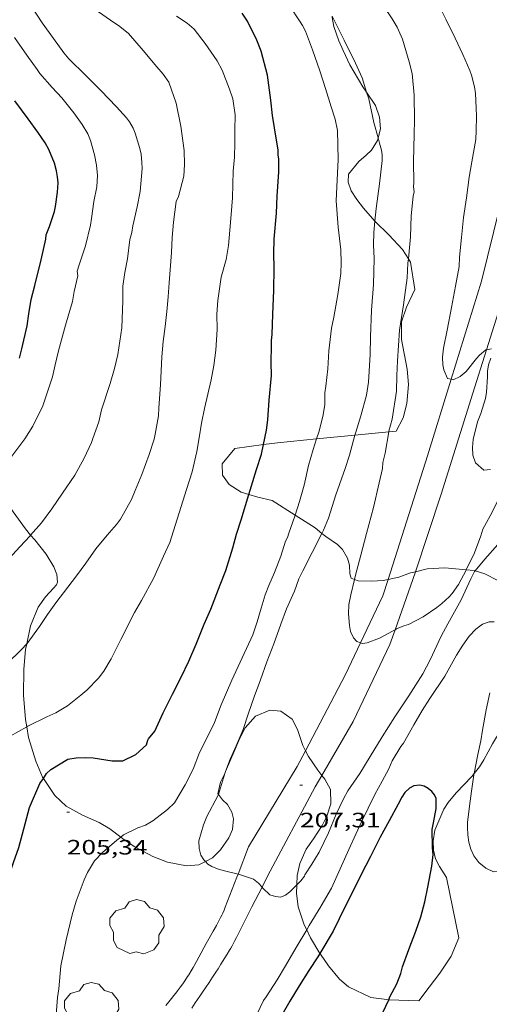
# Model space of a CAD drawing. Units: inches. Extents: x 453998 to 455002, y 4601498 to 4602003.
# Drawn here: x 454299 to 454333, y 4601661 to 4601732 of the extents above; entities that cross this region are included whole.
import ezdxf
from ezdxf.enums import TextEntityAlignment as Align

# ---------------------------------------------------------------- set-up
doc = ezdxf.new("R2010")
doc.units = ezdxf.units.IN
doc.header["$MEASUREMENT"] = 0
for name, color, linetype, lineweight in [('ARBRE', 7, 'Continuous', 0), ('BOSC', 7, 'Continuous', 0), ('CAMI i PISTA FORESTAL', 7, 'Continuous', 0), ('CORBA DE NIVELL', 7, 'Continuous', 0), ('CORBA MESTRA', 7, 'Continuous', 0), ('COTA ALTIMETRICA', 7, 'Continuous', 0)]:
    doc.layers.add(name, color=color, linetype=linetype, lineweight=lineweight)
doc.styles.add('Style-Arial', font='ARIAL.TTF')
doc.linetypes.add('bosc', pattern='A,-2.235,[9,dgnlstyle-mataro.shx,S=0.035752,R=0,X=0,Y=0],-2.235', length=4.47)

# ---------------------------------------------------------------- blocks, each defined once
blk = doc.blocks.new('ARBRE')
at = {"color": 0, "linetype": 'ByBlock', "lineweight": -2, "flags": 128}
blk.add_lwpolyline([(-0.507, -1.872), (-1.415, -1.448), (-1.697, -0.94), (-1.675, -0.342), (-1.951, 0.138), (-1.943, 0.686), (-1.511, 1.208), (-0.871, 1.406), (-0.543, 1.846), (-0.027, 2.012), (0.541, 1.882), (0.933, 1.428), (1.495, 1.262), (1.921, 0.694), (1.969, 0.068), (1.593, -0.562), (1.593, -1.098), (1.229, -1.618), (0.505, -1.886), (-0.049, -1.762), (-0.507, -1.872)], dxfattribs=at)
blk = doc.blocks.new('COTA')
at = {"color": 0, "linetype": 'ByBlock', "lineweight": -2}
blk.add_line((0, 0), (0.2, 0), dxfattribs=at)

msp = doc.modelspace()

# ---------------------------------------------------------------- linework, layer by layer
at = {"layer": 'BOSC', "color": 3, "linetype": 'bosc', "lineweight": 20}
for points in [[(454321.707, 4601732.723, 209.662), (454321.709, 4601732.631, 209.662), (454321.826, 4601731.99, 209.662), (454322.182, 4601730.951, 209.662), (454322.496, 4601730.252, 209.662), (454322.981, 4601729.225, 209.662), (454323.932, 4601727.644, 209.662), (454324.198, 4601727.238, 209.662)], [(454324.198, 4601727.238, 209.662), (454324.828, 4601726.28, 209.662), (454325.118, 4601725.447, 209.662), (454325.186, 4601724.597, 209.662), (454325.022, 4601723.963, 209.662)], [(454325.022, 4601723.963, 209.662), (454324.97, 4601723.762, 209.662), (454324.538, 4601723.068, 209.662), (454324.173, 4601722.696, 209.662), (454323.624, 4601722.253, 209.662)], [(454323.624, 4601722.253, 209.662), (454322.886, 4601721.326, 209.662), (454322.864, 4601720.744, 209.662), (454323.087, 4601720.119, 209.726), (454323.483, 4601719.498, 209.918), (454323.972, 4601718.883, 210.206), (454324.79, 4601717.932, 210.643)], [(454324.79, 4601717.932, 210.643), (454324.811, 4601717.908, 210.654), (454325.792, 4601716.954, 211.07), (454326.788, 4601715.894, 211.486), (454327.207, 4601715.234, 211.696)], [(454327.207, 4601715.234, 211.696), (454327.364, 4601714.988, 211.774), (454327.684, 4601713.024, 211.694), (454327.078, 4601711.741, 211.63), (454326.707, 4601710.681, 211.614), (454326.701, 4601709.406, 211.646), (454327.127, 4601707.263, 211.678), (454327.219, 4601706.156, 211.486), (454327.104, 4601704.786, 210.974), (454326.83, 4601703.754, 210.526), (454326.328, 4601702.798, 210.11), (454325.793, 4601702.746, 210.058)], [(454325.793, 4601702.746, 210.058), (454323.349, 4601702.507, 209.821)], [(454316.747, 4601701.828, 209.273), (454314.679, 4601701.555, 209.262), (454313.781, 4601700.438, 209.438), (454313.795, 4601699.608, 209.806), (454314.286, 4601698.936, 210.174), (454315.132, 4601698.396, 210.462), (454315.696, 4601698.233, 210.61)], [(454320.582, 4601702.237, 209.552), (454317.772, 4601701.963, 209.278), (454316.747, 4601701.828, 209.273)], [(454323.349, 4601702.507, 209.821), (454320.582, 4601702.237, 209.552)], [(454299.95, 4601695.301, 203.813), (454299.591, 4601695.737, 203.742), (454298.697, 4601696.986, 203.614), (454297.971, 4601698.079, 203.55), (454297.527, 4601699.018, 203.518), (454297.388, 4601699.532, 203.493)], [(454315.696, 4601698.233, 210.61), (454316.357, 4601698.042, 210.782), (454317.379, 4601697.781, 210.958), (454319.04, 4601696.724, 211.387)], [(454319.04, 4601696.724, 211.387), (454320.478, 4601695.81, 211.758), (454320.967, 4601695.415, 212.035)], [(454299.668, 4601687.448, 206.36), (454299.933, 4601688.749, 206.238), (454300.505, 4601690.107, 206.158), (454301.026, 4601690.842, 206.11), (454301.597, 4601691.477, 206.03), (454301.809, 4601691.704, 205.902), (454301.902, 4601691.906, 205.662), (454301.837, 4601692.446, 205.262), (454301.624, 4601693, 204.814), (454301.062, 4601693.915, 204.222), (454300.244, 4601694.944, 203.87), (454299.95, 4601695.301, 203.813)], [(454320.967, 4601695.415, 212.035), (454321.242, 4601695.193, 212.19), (454322.095, 4601694.618, 212.35), (454322.458, 4601694.266, 212.302), (454322.827, 4601693.627, 212.286), (454322.968, 4601693.12, 212.286), (454322.986, 4601692.508, 212.286), (454323.078, 4601692.181, 212.286), (454323.321, 4601692.088, 212.286)], [(454325.742, 4601692.094, 212.221), (454326.525, 4601692.251, 212.11), (454327.361, 4601692.563, 211.838), (454327.723, 4601692.651, 211.708)], [(454327.723, 4601692.651, 211.708), (454328.562, 4601692.857, 211.406), (454329.839, 4601692.931, 211.166), (454331.389, 4601692.792, 211.096)], [(454331.389, 4601692.792, 211.096), (454331.943, 4601692.743, 211.07), (454332.03, 4601692.715, 211.07)], [(454332.03, 4601692.715, 211.07), (454332.725, 4601692.491, 211.07), (454333.655, 4601692.028, 211.022), (454334.585, 4601691.312, 210.878), (454335.125, 4601690.597, 210.702), (454335.503, 4601689.806, 210.478), (454335.633, 4601689.175, 210.334), (454335.806, 4601688.397, 210.238), (454336.042, 4601687.977, 210.238), (454335.903, 4601687.45, 210.238), (454335.536, 4601685.63, 210.238), (454335.368, 4601684.282, 210.238), (454334.884, 4601682.712, 210.238), (454334.627, 4601682.298, 210.238), (454333.905, 4601681.265, 210.238), (454333.276, 4601680.239, 210.238), (454332.659, 4601679.084, 210.206), (454332.342, 4601678.588, 210.094), (454331.949, 4601678.094, 209.893)], [(454323.321, 4601692.088, 212.286), (454323.584, 4601691.989, 212.286), (454324.57, 4601691.976, 212.286), (454325.394, 4601692.025, 212.27), (454325.742, 4601692.094, 212.221)], [(454299.674, 4601681.469, 207.158), (454299.58, 4601681.998, 207.086), (454299.442, 4601683.757, 206.798), (454299.463, 4601685.627, 206.542), (454299.586, 4601687.041, 206.398), (454299.668, 4601687.448, 206.36)], [(454319.786, 4601679.728, 209.55), (454319.584, 4601680.125, 209.55), (454319.2, 4601681.262, 209.534), (454318.814, 4601682.008, 209.502), (454318.011, 4601682.597, 209.406), (454317.206, 4601682.659, 209.31), (454316.168, 4601682.245, 209.214), (454315.431, 4601681.398, 209.134), (454315.036, 4601680.652, 209.134), (454314.645, 4601679.675, 209.134), (454314.022, 4601678.235, 209.105)], [(454300.873, 4601677.75, 207.475), (454300.821, 4601677.828, 207.47), (454300.324, 4601678.984, 207.39), (454299.81, 4601680.694, 207.262), (454299.674, 4601681.469, 207.158)], [(454320.969, 4601677.957, 209.509), (454320.681, 4601678.335, 209.518), (454319.993, 4601679.318, 209.55), (454319.786, 4601679.728, 209.55)], [(454306.449, 4601673.517, 207.881), (454305.678, 4601674.099, 207.854), (454304.899, 4601674.57, 207.854), (454303.693, 4601675.093, 207.758), (454302.511, 4601675.749, 207.646), (454301.69, 4601676.503, 207.55), (454300.873, 4601677.75, 207.475)], [(454314.022, 4601678.235, 209.105), (454313.966, 4601678.106, 209.102), (454313.661, 4601677.482, 209.054), (454313.463, 4601676.621, 208.99), (454313.496, 4601676.58, 208.989)], [(454319.167, 4601670.077, 209.47), (454319.195, 4601670.751, 209.47), (454319.37, 4601671.616, 209.47), (454319.839, 4601672.648, 209.47), (454320.351, 4601673.396, 209.47), (454320.99, 4601674.352, 209.486), (454321.326, 4601675.016, 209.502), (454321.611, 4601675.92, 209.518), (454321.597, 4601676.945, 209.534), (454321.176, 4601677.685, 209.502), (454320.969, 4601677.957, 209.509)], [(454331.949, 4601678.094, 209.893), (454331.78, 4601677.883, 209.806), (454330.666, 4601676.712, 209.342), (454330.083, 4601676.011, 209.246), (454329.769, 4601675.538, 209.23), (454329.121, 4601674.009, 209.23), (454328.987, 4601673.252, 209.23), (454329.016, 4601672.569, 209.23), (454329.172, 4601671.955, 209.23), (454329.452, 4601671.389, 209.23), (454329.954, 4601670.588, 209.214), (454330.852, 4601666.237, 208.99), (454330.287, 4601664.923, 208.99), (454329.472, 4601663.688, 208.99), (454328.71, 4601662.686, 208.99), (454327.96, 4601661.692, 208.99)], [(454313.496, 4601676.58, 208.989), (454313.802, 4601676.194, 208.974), (454314.146, 4601675.869, 208.974), (454314.474, 4601675.317, 208.974), (454314.583, 4601674.827, 208.974), (454314.507, 4601674.07, 208.974), (454314.25, 4601673.461, 208.974), (454313.662, 4601672.6, 208.91), (454313.076, 4601672.014, 208.862), (454312.56, 4601671.755, 208.812)], [(454312.56, 4601671.755, 208.812), (454312.093, 4601671.521, 208.766), (454311.207, 4601671.447, 208.606), (454309.838, 4601671.7, 208.27), (454308.773, 4601672.106, 208.046), (454307.429, 4601672.825, 207.918), (454306.59, 4601673.41, 207.886), (454306.449, 4601673.517, 207.881)], [(454319.87, 4601666.821, 209.47), (454319.693, 4601667.193, 209.47), (454319.265, 4601668.475, 209.47), (454319.14, 4601669.462, 209.47), (454319.167, 4601670.077, 209.47)], [(454320.82, 4601665.119, 209.47), (454320.146, 4601666.241, 209.47), (454319.87, 4601666.821, 209.47)], [(454325.788, 4601661.784, 209.441), (454325.645, 4601661.79, 209.47), (454324.501, 4601661.946, 209.47), (454322.877, 4601662.703, 209.47), (454322.242, 4601663.275, 209.47), (454321.444, 4601664.22, 209.47), (454320.856, 4601665.058, 209.47), (454320.82, 4601665.119, 209.47)], [(454327.96, 4601661.692, 208.99), (454325.788, 4601661.784, 209.441)]]:
    msp.add_polyline3d(points, dxfattribs=at)
at = {"layer": 'CAMI i PISTA FORESTAL', "color": 7, "linetype": 'Continuous', "lineweight": 0}
for points in [[(454335.916, 4601728.203, 210.006), (454335.765, 4601727.028, 209.946), (454335.115, 4601724.253, 209.782), (454332.49, 4601713.621, 209.346), (454330.291, 4601706.541, 208.991)], [(454332.856, 4601708.669, 208.938), (454334.1, 4601712.634, 209.19), (454336.282, 4601721.638, 209.75), (454337.425, 4601724.709, 210.034)], [(454327.723, 4601692.651, 208.366), (454329.574, 4601698.253, 208.626), (454331.87, 4601705.525, 208.738), (454332.856, 4601708.669, 208.938)], [(454330.291, 4601706.541, 208.991), (454328.577, 4601701.022, 208.714), (454325.742, 4601692.094, 208.29)], [(454326.243, 4601688.464, 207.987), (454327.695, 4601692.567, 208.362), (454327.723, 4601692.651, 208.366)], [(454325.742, 4601692.094, 208.29), (454325.367, 4601690.913, 208.234), (454323.765, 4601687.528, 208.053)], [(454320.969, 4601677.957, 207.365), (454323.224, 4601681.853, 207.602), (454325.869, 4601687.407, 207.89), (454326.243, 4601688.464, 207.987)], [(454323.765, 4601687.528, 208.053), (454322.679, 4601685.232, 207.93), (454319.786, 4601679.728, 207.549)], [(454319.786, 4601679.728, 207.549), (454319.19, 4601678.595, 207.47), (454315.675, 4601672.799, 207.118)], [(454317.05, 4601670.69, 207.054), (454320.488, 4601677.126, 207.314), (454320.969, 4601677.957, 207.365)], [(454314.919, 4601670.837, 206.996), (454315.675, 4601672.799, 207.118)], [(454309.702, 4601661.376, 206.494), (454309.925, 4601661.639, 206.508), (454310.119, 4601661.872, 206.52), (454310.286, 4601662.077, 206.531), (454310.43, 4601662.258, 206.541), (454310.554, 4601662.418, 206.549), (454310.767, 4601662.701, 206.563), (454310.923, 4601662.917, 206.574), (454311.037, 4601663.08, 206.582), (454311.203, 4601663.329, 206.594), (454311.283, 4601663.456, 206.6), (454311.362, 4601663.583, 206.606), (454311.528, 4601663.861, 206.619), (454311.671, 4601664.105, 206.63), (454311.914, 4601664.536, 206.65), (454312.092, 4601664.861, 206.665), (454312.621, 4601665.84, 206.71), (454312.8, 4601666.163, 206.725), (454313.122, 4601666.723, 206.751), (454313.363, 4601667.144, 206.772), (454313.537, 4601667.462, 206.789), (454313.663, 4601667.703, 206.802), (454313.753, 4601667.886, 206.813), (454313.817, 4601668.024, 206.821), (454313.91, 4601668.234, 206.833), (454313.996, 4601668.446, 206.846), (454314.836, 4601670.622, 206.982), (454314.919, 4601670.837, 206.996)], [(454317.05, 4601670.69, 207.054), (454316.647, 4601669.899, 206.991)], [(454316.647, 4601669.899, 206.991), (454315.924, 4601668.48, 206.878), (454314.799, 4601666.269, 206.702), (454314.69, 4601666.059, 206.687), (454314.585, 4601665.863, 206.677), (454314.484, 4601665.68, 206.67), (454314.388, 4601665.51, 206.666), (454314.297, 4601665.351, 206.663), (454314.122, 4601665.056, 206.662), (454313.965, 4601664.798, 206.664), (454313.686, 4601664.351, 206.671), (454313.472, 4601664.018, 206.676), (454313.31, 4601663.769, 206.678), (454313.067, 4601663.396, 206.678), (454312.945, 4601663.209, 206.675), (454312.823, 4601663.023, 206.67), (454312.578, 4601662.649, 206.657), (454312.361, 4601662.323, 206.645), (454312.171, 4601662.04, 206.635), (454311.833, 4601661.546, 206.615), (454311.576, 4601661.179, 206.6)]]:
    msp.add_polyline3d(points, dxfattribs=at)
at = {"layer": 'CORBA DE NIVELL', "color": 30, "linetype": 'Continuous', "lineweight": 0}
for points, elevation in [([(454327.207, 4601715.234), (454327.356, 4601716.82), (454327.42, 4601718.325), (454327.564, 4601719.744), (454327.627, 4601720.066), (454327.571, 4601720.418), (454327.593, 4601720.721), (454327.582, 4601722.257), (454327.627, 4601724.222), (454327.64, 4601725.222), (454327.635, 4601727.021), (454327.471, 4601728.601), (454327.274, 4601729.434), (454326.785, 4601731.074), (454326.387, 4601731.948), (454326.048, 4601732.531), (454325.443, 4601733.416), (454324.722, 4601734.445), (454323.947, 4601735.552), (454323.158, 4601736.762), (454322.772, 4601737.448)], 208), ([(454299.95, 4601695.301), (454300.73, 4601696.18), (454301.494, 4601697.189), (454302.262, 4601698.323), (454303.134, 4601699.617), (454303.82, 4601700.84), (454304.355, 4601701.98), (454304.448, 4601702.266), (454304.868, 4601703.472), (454305.077, 4601704.332), (454305.689, 4601706.24), (454306.008, 4601707.304), (454306.247, 4601708.316), (454306.527, 4601710.245), (454306.599, 4601712.2), (454306.605, 4601713.244), (454306.749, 4601714.238), (454306.937, 4601715.225), (454307.112, 4601716.627), (454307.265, 4601717.12), (454307.338, 4601717.595), (454307.638, 4601718.973), (454307.863, 4601720.088), (454307.996, 4601721.733), (454307.986, 4601722.166), (454307.917, 4601722.786), (454307.835, 4601723.183), (454307.504, 4601724.29), (454307.351, 4601724.641), (454307.075, 4601725.112), (454306.863, 4601725.393), (454306.16, 4601726.195), (454305.013, 4601727.36), (454303.924, 4601728.448), (454302.72, 4601729.651), (454302.352, 4601730.092), (454301.602, 4601731.129), (454300.796, 4601732.259), (454300.027, 4601733.42)], 202), ([(454320.582, 4601702.237), (454320.763, 4601702.782), (454321.063, 4601703.964), (454321.169, 4601704.727), (454321.188, 4601705.111), (454321.182, 4601705.566), (454321.241, 4601706.047), (454321.392, 4601707.295), (454321.472, 4601708.577), (454321.655, 4601710.233), (454321.818, 4601711.026), (454322.122, 4601712.641), (454322.331, 4601714.164), (454322.35, 4601714.944), (454322.328, 4601715.876), (454322.143, 4601717.5), (454321.999, 4601719.415), (454322.038, 4601720.419), (454322.148, 4601722.381), (454322.1, 4601724.486), (454321.918, 4601725.297), (454321.632, 4601726.18), (454321.234, 4601727.508), (454320.83, 4601728.783), (454320.296, 4601730.313), (454319.781, 4601731.647), (454319.573, 4601732.063), (454319.402, 4601732.315), (454318.602, 4601733.527)], 206), ([(454300.585, 4601688.71), (454301.174, 4601689.562), (454301.776, 4601690.399), (454302.647, 4601691.546), (454303.268, 4601692.347), (454303.932, 4601693.281), (454304.657, 4601694.311), (454305.467, 4601695.288), (454306.159, 4601696.056), (454306.435, 4601696.444), (454307.232, 4601697.857), (454307.505, 4601698.507), (454307.971, 4601699.669), (454308.517, 4601701.106), (454308.872, 4601702.224), (454308.947, 4601702.584), (454309.172, 4601703.908), (454309.207, 4601704.48), (454309.323, 4601706.128), (454309.408, 4601708.161), (454309.514, 4601709.25), (454309.656, 4601710.346), (454309.784, 4601711.417), (454309.882, 4601712.477), (454309.951, 4601713.487), (454310.114, 4601715.682), (454310.164, 4601716.761), (454310.266, 4601717.863), (454310.448, 4601719.353), (454310.615, 4601719.729), (454310.996, 4601721.187), (454311.059, 4601722.037), (454311.031, 4601723.048), (454310.793, 4601724.795), (454310.457, 4601726.454), (454309.934, 4601727.968), (454309.52, 4601728.553), (454309.057, 4601729.074), (454308.083, 4601730.242), (454307.011, 4601731.474), (454306.385, 4601731.983), (454305.708, 4601732.441), (454304.854, 4601733.054)], 203), ([(454305.771, 4601686.372), (454306.453, 4601687.763), (454307.445, 4601689.707), (454307.95, 4601690.583), (454308.839, 4601692.221), (454309.549, 4601693.774), (454309.989, 4601694.756), (454311.204, 4601698.585), (454311.606, 4601699.867), (454311.942, 4601701.319), (454312.123, 4601702.315), (454312.286, 4601703.366), (454312.497, 4601704.417), (454312.741, 4601705.457), (454312.974, 4601706.505), (454313.171, 4601707.541), (454313.319, 4601708.641), (454313.405, 4601710.136), (454313.39, 4601711.239), (454313.448, 4601712.222), (454313.698, 4601713.902), (454314.061, 4601715.176), (454314.238, 4601716.179), (454314.318, 4601717.299), (454314.412, 4601718.42), (454314.518, 4601719.628), (454314.569, 4601721.557), (454314.655, 4601722.57), (454314.686, 4601723.573), (454314.676, 4601724.514), (454314.714, 4601725.604), (454314.547, 4601726.777), (454314.308, 4601727.474), (454313.783, 4601728.844), (454313.41, 4601729.516), (454312.557, 4601730.769), (454311.756, 4601731.795), (454311.244, 4601732.219), (454310.474, 4601732.734)], 204), ([(454324.198, 4601727.238), (454323.862, 4601728.27), (454323.402, 4601729.344), (454322.585, 4601730.999), (454321.841, 4601732.48), (454321.707, 4601732.723)], 207), ([(454298.376, 4601700.709), (454299.535, 4601702.234), (454300.105, 4601703.15), (454300.822, 4601704.629), (454300.994, 4601705.13), (454301.536, 4601706.706), (454301.734, 4601707.587), (454301.957, 4601708.588), (454302.465, 4601710.428), (454302.977, 4601712.159), (454303.087, 4601712.866), (454303.349, 4601713.992), (454303.312, 4601714.337), (454303.451, 4601714.781), (454303.906, 4601716.174), (454304.277, 4601717.645), (454304.345, 4601718.127), (454304.521, 4601719.354), (454304.718, 4601720.419), (454304.78, 4601721.23), (454304.711, 4601721.977), (454304.551, 4601722.715), (454304.276, 4601723.763), (454304.08, 4601724.231), (454303.66, 4601724.908), (454303.062, 4601725.755), (454302.213, 4601726.849), (454301.516, 4601727.587), (454300.617, 4601728.598), (454300.415, 4601728.872), (454299.681, 4601729.921), (454298.783, 4601731.196)], 201), ([(454325.022, 4601723.963), (454324.721, 4601725.048), (454324.356, 4601726.755), (454324.198, 4601727.238)], 207), ([(454324.79, 4601717.932), (454324.883, 4601718.862), (454325.131, 4601720.647), (454325.32, 4601722.317), (454325.313, 4601722.718), (454325.275, 4601723.057), (454325.132, 4601723.568), (454325.022, 4601723.963)], 207), ([(454323.349, 4601702.507), (454323.406, 4601702.72), (454323.789, 4601703.896), (454324.186, 4601705.4), (454324.339, 4601706.317), (454324.455, 4601708.322), (454324.485, 4601709.603), (454324.556, 4601711.518), (454324.694, 4601713.363), (454324.739, 4601715.26), (454324.693, 4601716.224), (454324.71, 4601717.134), (454324.79, 4601717.932)], 207), ([(454325.793, 4601702.746), (454325.801, 4601702.791), (454326.03, 4601703.664), (454326.342, 4601705.68), (454326.386, 4601706.809), (454326.417, 4601707.866), (454326.572, 4601710.079), (454326.853, 4601711.917), (454327.109, 4601713.859), (454327.177, 4601714.912), (454327.207, 4601715.234)], 208), ([(454338.946, 4601709.822), (454338.394, 4601709.333), (454338.173, 4601708.959), (454337.923, 4601708.374), (454337.753, 4601707.703), (454337.634, 4601706.96), (454337.36, 4601705.489), (454337.204, 4601704.93), (454336.574, 4601703.425), (454336.161, 4601702.647), (454335.357, 4601701), (454334.649, 4601699.577), (454333.857, 4601698.148), (454333.104, 4601696.693), (454332.587, 4601695.715), (454332.431, 4601695.24), (454331.975, 4601694.008), (454331.389, 4601692.792)], 208), ([(454332.856, 4601708.669), (454332.808, 4601708.661), (454332.343, 4601708.286), (454332.127, 4601708.037), (454331.381, 4601707.1), (454330.937, 4601706.73), (454330.444, 4601706.507), (454330.291, 4601706.541)], 209), ([(454333.214, 4601708.73), (454332.856, 4601708.669)], 209), ([(454333.126, 4601700.04), (454332.643, 4601699.985), (454332.041, 4601700.516), (454331.861, 4601701.073), (454331.831, 4601701.604), (454331.884, 4601702.198), (454332.199, 4601703.464), (454332.437, 4601704.079), (454332.783, 4601705.147), (454332.847, 4601705.607), (454332.912, 4601706.707), (454332.91, 4601707.121), (454332.998, 4601707.573), (454333.164, 4601708.055)], 209), ([(454323.321, 4601692.088), (454323.397, 4601692.396), (454323.772, 4601693.855), (454324.191, 4601695.404), (454324.692, 4601697.283), (454325.104, 4601699.065), (454325.331, 4601700.108), (454325.374, 4601700.534), (454325.533, 4601701.207), (454325.793, 4601702.746)], 208), ([(454319.04, 4601696.724), (454319.359, 4601697.717), (454319.677, 4601698.901), (454319.99, 4601700.317), (454320.327, 4601701.466), (454320.582, 4601702.237)], 206), ([(454320.967, 4601695.415), (454321.089, 4601695.652), (454321.442, 4601696.529), (454321.982, 4601698.192), (454322.655, 4601700.089), (454322.962, 4601701.06), (454323.349, 4601702.507)], 207), ([(454311.687, 4601678.419), (454312.132, 4601679.624), (454312.634, 4601680.61), (454313.208, 4601681.784), (454313.707, 4601683.046), (454314.468, 4601684.833), (454315.212, 4601686.434), (454315.979, 4601688.108), (454316.305, 4601689.045), (454316.589, 4601690.02), (454316.878, 4601690.98), (454317.151, 4601691.664), (454317.558, 4601692.589), (454318.004, 4601693.765), (454318.348, 4601694.851), (454318.479, 4601695.123), (454318.588, 4601695.429), (454319.021, 4601696.665), (454319.04, 4601696.724)], 206), ([(454297.333, 4601692.454), (454298.405, 4601693.615), (454299.167, 4601694.451), (454299.909, 4601695.254), (454299.95, 4601695.301)], 202), ([(454314.022, 4601678.235), (454314.347, 4601679.135), (454314.791, 4601680.09), (454315.285, 4601681.276), (454315.679, 4601682.45), (454316.08, 4601683.629), (454316.546, 4601684.859), (454317.004, 4601686.151), (454317.502, 4601687.462), (454318.002, 4601688.861), (454318.423, 4601689.982), (454318.998, 4601691.253), (454319.3, 4601692.134), (454319.59, 4601692.708), (454320.258, 4601694.035), (454320.967, 4601695.415)], 207), ([(454341.608, 4601685.664), (454341.237, 4601685.93), (454341.001, 4601686.17), (454340.77, 4601686.458), (454340.108, 4601687.431), (454339.405, 4601688.379), (454338.632, 4601689.434), (454337.996, 4601690.405), (454337.497, 4601691.418), (454337.026, 4601692.475), (454336.69, 4601693.504), (454336.121, 4601694.708), (454335.823, 4601695.036), (454335.463, 4601695.243), (454335.029, 4601695.32), (454334.54, 4601695.251), (454334.078, 4601695.011), (454333.651, 4601694.623), (454332.716, 4601693.559), (454332.03, 4601692.715)], 207), ([(454331.389, 4601692.792), (454331.374, 4601692.761), (454330.818, 4601691.728), (454330.358, 4601691.074), (454330.155, 4601690.848), (454329.619, 4601690.351), (454329.267, 4601690.08), (454328.268, 4601689.4), (454327.217, 4601688.85), (454326.885, 4601688.759), (454326.357, 4601688.531), (454326.243, 4601688.464)], 208), ([(454323.765, 4601687.528), (454323.477, 4601687.623), (454323.246, 4601687.876), (454323.043, 4601688.354), (454322.955, 4601688.786), (454322.888, 4601689.608), (454322.914, 4601690.295), (454323.051, 4601690.986), (454323.321, 4601692.088)], 208), ([(454300.585, 4601688.71), (454299.704, 4601687.488), (454299.668, 4601687.448)], 203), ([(454326.243, 4601688.464), (454326.066, 4601688.361), (454325.114, 4601687.865), (454324.236, 4601687.529), (454323.89, 4601687.487), (454323.765, 4601687.528)], 208), ([(454299.668, 4601687.448), (454299.301, 4601687.035), (454298.224, 4601686.017), (454296.924, 4601684.677), (454296.128, 4601683.758), (454295.337, 4601682.822), (454294.44, 4601681.788), (454293.628, 4601680.736)], 203), ([(454305.771, 4601686.372), (454305.237, 4601685.488), (454304.846, 4601684.983), (454303.996, 4601684.103), (454303.579, 4601683.754), (454302.61, 4601682.992), (454301.77, 4601682.487), (454301.131, 4601682.19), (454299.755, 4601681.516), (454299.674, 4601681.469)], 204), ([(454299.674, 4601681.469), (454298.482, 4601680.793), (454297.708, 4601680.185), (454296.536, 4601678.992), (454296.156, 4601678.412), (454295.297, 4601677.233), (454294.52, 4601676.006), (454293.771, 4601674.584), (454293.576, 4601673.982), (454292.966, 4601672.133), (454292.762, 4601671.561)], 204), ([(454311.687, 4601678.419), (454311.107, 4601677.286), (454310.334, 4601675.98), (454309.821, 4601675.496), (454308.772, 4601674.68), (454308.246, 4601674.374), (454307.695, 4601674.183), (454306.646, 4601673.679), (454306.449, 4601673.517)], 206), ([(454313.496, 4601676.58), (454313.86, 4601677.787), (454314.022, 4601678.235)], 207), ([(454339.75, 4601672.149), (454339.457, 4601672.021), (454338.304, 4601671.638), (454337.795, 4601671.521), (454336.445, 4601671.239), (454335.436, 4601671.09), (454334.165, 4601671.001), (454333.841, 4601671.038), (454333.356, 4601671.006), (454332.802, 4601671.267), (454332.284, 4601671.671), (454331.938, 4601672.166), (454331.721, 4601672.644), (454331.574, 4601673.147), (454331.493, 4601673.666), (454331.469, 4601674.196), (454331.479, 4601674.565), (454331.607, 4601675.743), (454331.758, 4601676.816), (454331.93, 4601678.001), (454331.949, 4601678.094)], 206), ([(454313.467, 4601676.487), (454312.655, 4601675.004), (454312.42, 4601674.389), (454312.082, 4601673.249), (454312.124, 4601672.689), (454312.235, 4601672.207), (454312.455, 4601671.87), (454312.56, 4601671.755)], 207), ([(454313.467, 4601676.487), (454313.496, 4601676.58)], 207), ([(454306.449, 4601673.517), (454306.169, 4601673.289), (454305.132, 4601672.397), (454304.567, 4601671.788), (454304.064, 4601670.969), (454303.813, 4601670.434), (454303.228, 4601668.879), (454302.945, 4601667.91), (454302.519, 4601666.09), (454302.14, 4601664.227), (454301.994, 4601662.559), (454301.928, 4601662.263), (454301.894, 4601661.943), (454301.775, 4601660.38), (454301.681, 4601659.309), (454301.616, 4601658.043), (454301.686, 4601657.35), (454301.826, 4601656.685), (454302.228, 4601655.434), (454302.436, 4601654.962), (454302.765, 4601653.985), (454302.803, 4601653.567), (454302.706, 4601652.985), (454302.674, 4601652.87)], 206), ([(454312.56, 4601671.755), (454312.74, 4601671.556), (454313.021, 4601671.395), (454313.426, 4601671.223), (454313.847, 4601671.095), (454314.919, 4601670.837)], 207), ([(454314.919, 4601670.837), (454315.026, 4601670.811), (454316.024, 4601670.479), (454316.402, 4601670.19), (454316.647, 4601669.899)], 207), ([(454316.647, 4601669.899), (454316.711, 4601669.823), (454317.203, 4601669.348), (454317.624, 4601669.22), (454317.995, 4601669.188), (454318.331, 4601669.323), (454318.648, 4601669.568), (454319.167, 4601670.077)], 207), ([(454316.285, 4601660.723), (454316.758, 4601661.716), (454316.947, 4601662), (454317.751, 4601663.207), (454318.34, 4601664.223), (454319.114, 4601665.541), (454319.87, 4601666.821)], 206)]:
    msp.add_lwpolyline(points, dxfattribs=dict(at, elevation=elevation))
at = {"layer": 'CORBA DE NIVELL', "color": 30, "linetype": 'Continuous', "lineweight": 0, "flags": 128}
for points, elevation in [([(454330.291, 4601706.541), (454330.038, 4601706.599), (454329.754, 4601707.206), (454329.69, 4601707.576), (454329.68, 4601708.135), (454329.748, 4601708.77), (454329.997, 4601710.081), (454330.315, 4601711.705), (454330.618, 4601713.26), (454330.861, 4601714.671), (454330.895, 4601715.354), (454331.044, 4601716.767), (454331.186, 4601718.195), (454331.402, 4601719.63), (454331.603, 4601721.114), (454331.788, 4601722.225), (454332.065, 4601723.83), (454332.091, 4601724.483), (454332.112, 4601725.499), (454332.096, 4601726.122), (454332.054, 4601727.158), (454331.987, 4601727.623), (454331.769, 4601728.472), (454331.641, 4601728.822), (454331.147, 4601729.96), (454330.577, 4601731.143), (454329.939, 4601732.459), (454329.37, 4601733.579)], 209), ([(454332.03, 4601692.715), (454331.987, 4601692.662), (454331.715, 4601692.145), (454331.021, 4601690.638), (454330.049, 4601688.903), (454329.582, 4601688.014), (454328.77, 4601686.293), (454328.246, 4601685.277), (454327.249, 4601683.71), (454326.233, 4601682.197), (454325.307, 4601680.744), (454324.447, 4601679.327), (454323.714, 4601678.1), (454322.832, 4601676.843), (454322.523, 4601676.28), (454321.996, 4601675.178), (454321.445, 4601673.831), (454320.77, 4601672.43), (454320.235, 4601671.562), (454319.744, 4601670.801)], 207), ([(454333.394, 4601689.036), (454333.046, 4601689.031), (454332.564, 4601688.869), (454332.083, 4601688.503), (454331.6, 4601687.999), (454331.127, 4601687.365), (454330.691, 4601686.64), (454329.844, 4601685.124), (454328.762, 4601683.517), (454328.204, 4601682.647), (454327.609, 4601681.621), (454326.855, 4601680.292), (454326.667, 4601680.038), (454326.043, 4601679.016), (454325.787, 4601678.441), (454325.325, 4601677.551), (454324.783, 4601676.576), (454324.298, 4601675.601), (454323.848, 4601674.661), (454323.416, 4601673.729), (454322.909, 4601672.627), (454321.653, 4601669.838), (454320.922, 4601668.552)], 206), ([(454332.553, 4601681.22), (454332.812, 4601682.685), (454333.096, 4601683.924)], 206), ([(454331.949, 4601678.094), (454332.215, 4601679.464), (454332.445, 4601680.446), (454332.553, 4601681.22)], 206), ([(454319.167, 4601670.077), (454319.449, 4601670.355), (454319.706, 4601670.696), (454319.744, 4601670.801)], 207), ([(454319.87, 4601666.821), (454320.054, 4601667.134), (454320.883, 4601668.498), (454320.922, 4601668.552)], 206)]:
    msp.add_lwpolyline(points, dxfattribs=dict(at, elevation=elevation))
at = {"layer": 'CORBA MESTRA', "color": 30, "linetype": 'Continuous', "lineweight": 30}
for points, elevation in [([(454316.747, 4601701.828), (454316.968, 4601702.862), (454317.059, 4601703.605), (454317.169, 4601705.03), (454317.324, 4601706.803), (454317.316, 4601707.735), (454317.335, 4601708.95), (454317.33, 4601709.327), (454317.372, 4601709.762), (454317.44, 4601711.24), (454317.501, 4601712.938), (454317.527, 4601714.582), (454317.499, 4601715.613), (454317.514, 4601716.644), (454317.683, 4601718.53), (454317.738, 4601719.741), (454317.871, 4601721.504), (454317.867, 4601722.409), (454317.812, 4601722.732), (454317.824, 4601723.092), (454317.704, 4601723.779), (454317.412, 4601725.562), (454317.274, 4601726.667), (454317.054, 4601728.48), (454316.583, 4601730.206), (454316.269, 4601731.003), (454315.6, 4601732.37), (454315.208, 4601732.95)], 205), ([(454299.147, 4601708.055), (454299.31, 4601708.736), (454299.709, 4601710.398), (454299.833, 4601711.26), (454299.994, 4601712.292), (454300.254, 4601713.294), (454300.719, 4601715.162), (454301.042, 4601716.639), (454301.067, 4601716.959), (454301.31, 4601717.554), (454301.671, 4601718.642), (454301.755, 4601719.003), (454301.902, 4601720.029), (454301.931, 4601720.699), (454301.903, 4601721.143), (454301.831, 4601721.566), (454301.673, 4601722.12), (454301.274, 4601723.1), (454301.005, 4601723.596), (454300.478, 4601724.369), (454299.783, 4601725.313), (454298.813, 4601726.622)], 200), ([(454315.696, 4601698.233), (454315.883, 4601698.86), (454316.26, 4601700.038), (454316.601, 4601701.141), (454316.747, 4601701.828)], 205), ([(454308.919, 4601681.161), (454309.522, 4601682.482), (454310.189, 4601683.833), (454310.819, 4601685.06), (454311.372, 4601686.209), (454311.892, 4601687.433), (454312.484, 4601688.882), (454312.95, 4601689.946), (454313.624, 4601691.697), (454314.031, 4601692.739), (454314.55, 4601694.377), (454314.814, 4601695.353), (454315.152, 4601696.405), (454315.696, 4601698.233)], 205), ([(454295.492, 4601663.736), (454296.34, 4601665.489), (454297.37, 4601667.597), (454298.089, 4601669.839), (454298.715, 4601671.67), (454299.094, 4601672.761), (454299.373, 4601673.747), (454299.868, 4601675.635), (454300.628, 4601677.38), (454300.873, 4601677.75)], 205), ([(454323.214, 4601669.625), (454322.65, 4601668.497), (454321.78, 4601666.733), (454320.82, 4601665.119)], 205), ([(454320.82, 4601665.119), (454320.675, 4601664.877), (454320.02, 4601663.878), (454319.323, 4601662.792), (454318.657, 4601661.669), (454318.013, 4601660.544)], 205), ([(454324.564, 4601652.376), (454324.383, 4601652.669), (454324.059, 4601653.321), (454323.464, 4601654.721), (454323.444, 4601655.391), (454323.579, 4601656.286), (454323.766, 4601657.052), (454324.051, 4601657.837), (454324.653, 4601659.397), (454325.117, 4601660.366), (454325.788, 4601661.784)], 205)]:
    msp.add_lwpolyline(points, dxfattribs=dict(at, elevation=elevation))
at = {"layer": 'CORBA MESTRA', "color": 30, "linetype": 'Continuous', "lineweight": 30, "elevation": 205, "flags": 128}
for points in [[(454300.873, 4601677.75), (454301.106, 4601678.104), (454301.415, 4601678.384), (454302.643, 4601679.123), (454303.248, 4601679.223), (454303.876, 4601679.259), (454304.474, 4601679.218), (454305.825, 4601679.015), (454306.603, 4601679.009), (454307.551, 4601679.46), (454308.305, 4601680.166), (454308.415, 4601680.509), (454308.451, 4601680.602), (454308.919, 4601681.161)], [(454325.788, 4601661.784), (454325.881, 4601661.981), (454326.371, 4601662.92), (454326.661, 4601663.684), (454326.785, 4601664.142), (454327.237, 4601665.401), (454327.74, 4601666.725), (454328.1, 4601667.753), (454328.391, 4601668.836), (454328.621, 4601669.91), (454328.905, 4601671.408), (454328.985, 4601672.255), (454328.96, 4601672.765), (454328.933, 4601674.059), (454329.009, 4601674.537), (454329.214, 4601675.57), (454329.219, 4601676.287), (454329.097, 4601676.567), (454328.904, 4601676.813), (454328.643, 4601677.026), (454328.341, 4601677.185), (454328.02, 4601677.253), (454327.592, 4601677.203), (454327.295, 4601677.048), (454326.955, 4601676.717), (454326.742, 4601676.393), (454326.471, 4601675.881), (454325.831, 4601674.695), (454325.164, 4601673.501), (454324.463, 4601672.116), (454323.806, 4601670.816), (454323.214, 4601669.625)]]:
    msp.add_lwpolyline(points, dxfattribs=at)

# ---------------------------------------------------------------- block references
at = {"layer": 'ARBRE', "color": 3, "linetype": 'Continuous', "lineweight": 0, "xscale": 1.000001550400009, "yscale": 1.000001550399986, "zscale": 1.0000015504, "rotation": 359.9995652666707}
for p in [(454307.617, 4601666.988, 206.614), (454304.341, 4601661.023, 206.398)]:
    msp.add_blockref('ARBRE', p, dxfattribs=at)
at = {"layer": 'COTA ALTIMETRICA', "color": 7, "linetype": 'Continuous', "lineweight": 0, "xscale": 1.000001550400009, "yscale": 1.000001550399986, "zscale": 1.0000015504, "rotation": 359.9995652666707}
for p in [(454319.378, 4601677.265, 207.312), (454302.558, 4601675.307, 205.344)]:
    msp.add_blockref('COTA', p, dxfattribs=at)

# ---------------------------------------------------------------- texts
at = {"layer": 'COTA ALTIMETRICA', "color": 7, "linetype": 'Continuous', "lineweight": 0, "style": 'Style-Arial', "width": 1.333331}
for s, p in [('207,31', (454319.378, 4601675.265, 207.312)), ('205,34', (454302.558, 4601673.307, 205.344))]:
    msp.add_text(s, height=1.05, rotation=359.99957, dxfattribs=at).set_placement(p, align=Align.TOP_LEFT)

doc.saveas('drawing.dxf')
